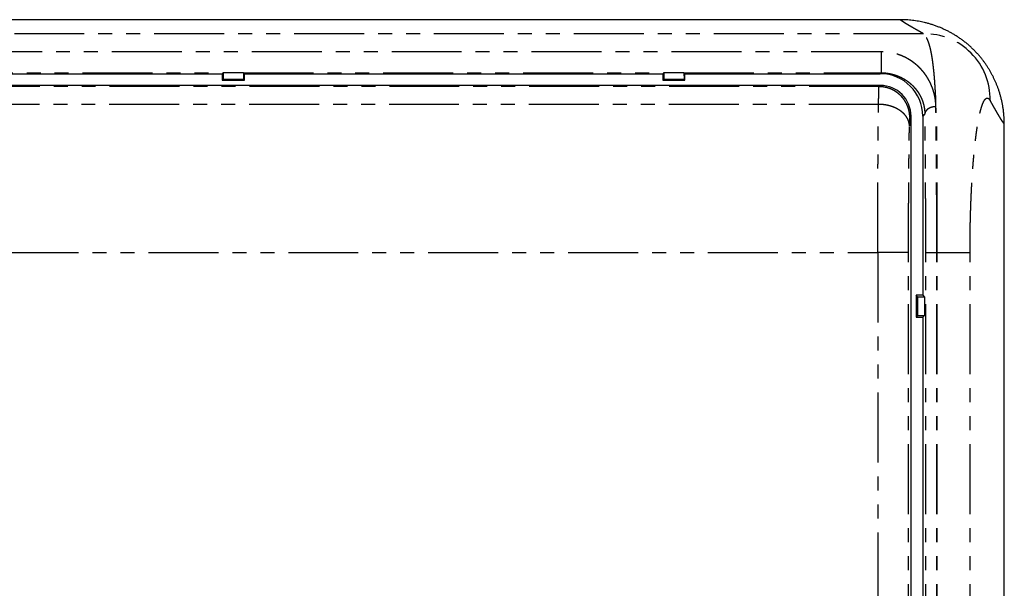
# Model space of a CAD drawing. Units: millimetres. Extents: x 173 to 2151, y -223 to 1951.
# Drawn here: x 426 to 873, y 484 to 742 of the extents above; entities that cross this region are included whole.
import ezdxf

# ---------------------------------------------------------------- set-up
doc = ezdxf.new("R2010")
doc.units = ezdxf.units.MM
doc.header["$LTSCALE"] = 5
doc.linetypes.add('PHANTOM', pattern=[12.7, 6.35, -1.27, 1.27, -1.27, 1.27, -1.27])

msp = doc.modelspace()

# ---------------------------------------------------------------- linework, layer by layer
at = {"linetype": 'Continuous'}
for p, q in [((825.26, 742.4), (219.85, 742.4)), ((327.55, 717.9), (517.55, 717.9)), ((517.98, 718.32), (517.55, 717.9)), ((517.55, 717.9), (517.55, 714.9)), ((517.94, 715.28), (517.55, 714.9)), ((517.99, 718.42), (517.94, 715.28)), ((527.17, 715.28), (517.94, 715.28)), ((517.99, 718.42), (527.12, 718.42)), ((527.12, 718.42), (527.17, 715.28)), ((527.55, 717.9), (527.13, 718.32)), ((527.55, 714.9), (527.17, 715.28)), ((527.55, 714.9), (527.55, 717.9)), ((527.55, 717.9), (717.55, 717.9)), ((717.98, 718.32), (717.55, 717.9)), ((717.55, 717.9), (717.55, 714.9)), ((717.94, 715.28), (717.55, 714.9)), ((717.99, 718.42), (717.94, 715.28)), ((727.17, 715.28), (717.94, 715.28)), ((717.99, 718.42), (727.12, 718.42)), ((727.12, 718.42), (727.17, 715.28)), ((727.55, 717.9), (727.13, 718.32)), ((727.55, 714.9), (727.17, 715.28)), ((727.55, 714.9), (727.55, 717.9)), ((727.55, 717.9), (816.26, 717.9)), ((816.22, 712.6), (228.89, 712.6)), ((517.55, 714.9), (527.55, 714.9)), ((717.55, 714.9), (727.55, 714.9)), ((830.22, -178.81), (830.22, 698.61)), ((835.51, 698.65), (835.51, 617.4)), ((872.55, -175.31), (872.55, 695.1)), ((835.51, 617.4), (832.51, 617.4)), ((833.33, 616.58), (832.51, 617.4)), ((832.51, 617.4), (832.51, 607.4)), ((835.51, 617.4), (836.38, 616.52)), ((836.38, 616.52), (833.33, 616.58)), ((833.33, 608.22), (833.33, 616.58)), ((836.38, 616.52), (836.38, 608.27)), ((832.51, 607.4), (833.33, 608.22)), ((833.33, 608.22), (836.38, 608.27)), ((836.38, 608.27), (835.51, 607.4)), ((832.51, 607.4), (835.51, 607.4)), ((835.51, 607.4), (835.51, 382.4))]:
    msp.add_line(p, q, dxfattribs=at)
at = {"linetype": 'PHANTOM'}
for p, q in [((835.89, 735.99), (209.22, 735.99)), ((816.69, 727.88), (228.42, 727.88)), ((327.13, 718.32), (517.98, 718.32)), ((527.13, 718.32), (717.98, 718.32)), ((727.13, 718.32), (816.69, 718.32)), ((816.26, 717.9), (816.69, 718.32)), ((815.64, 712.03), (229.47, 712.03)), ((816.22, 712.6), (815.64, 712.03)), ((815.49, 704), (229.62, 704)), ((830.22, 698.61), (829.64, 698.03)), ((836.49, 699.63), (835.51, 698.65)), ((230.03, 636.73), (815.08, 636.73)), ((815.08, 636.73), (815.08, -116.94)), ((829.08, -116.94), (829.08, 636.73)), ((836.91, -116.94), (836.91, 636.73)), ((841.91, 636.73), (842.09, 636.73)), ((841.91, -116.94), (841.91, 636.73)), ((842.09, 636.73), (856.98, 636.73)), ((842.09, -116.94), (842.09, 636.73)), ((856.98, -116.94), (856.98, 636.73))]:
    msp.add_line(p, q, dxfattribs=at)
msp.add_arc((836.43, 706.27), 29.73, 358.9685, 91.0315, dxfattribs=at)
at = {"linetype": 'Continuous'}
for centre, major_axis, ratio, start_param, end_param in [((517.97, 723.32), (0, 5), 0.017455, 3.159046, 3.341282), ((527.13, 723.32), (0, 5), 0.017455, 2.941904, 3.124139), ((717.97, 723.32), (0, 5), 0.017455, 3.159046, 3.341282), ((727.13, 723.32), (0, 5), 0.017455, 2.941904, 3.124139), ((816.26, 698.65), (13.62, 13.62), 0.999695, 5.497939, 7.068431), ((816.21, 698.6), (-9.9, -9.9), 0.999695, 2.356347, 3.926839)]:
    msp.add_ellipse(centre, major_axis=major_axis, ratio=ratio, start_param=start_param, end_param=end_param, dxfattribs=at)
at = {"linetype": 'PHANTOM'}
for points, knots in [([(835.89, 735.99), (835.85, 736.02), (835.75, 736.07), (835.61, 736.15), (835.45, 736.24), (835.29, 736.34), (835.11, 736.44), (834.93, 736.55), (834.74, 736.66), (834.54, 736.77), (834.34, 736.89), (834.12, 737.01), (833.9, 737.13), (833.68, 737.26), (833.45, 737.39), (833.24, 737.51), (833.06, 737.61), (832.93, 737.69), (832.83, 737.74), (832.77, 737.78), (832.7, 737.81), (832.56, 737.89), (832.35, 738.01), (832.07, 738.17), (831.8, 738.32), (831.54, 738.47), (831.3, 738.61), (831.06, 738.75), (830.83, 738.88), (830.62, 739), (830.41, 739.12), (830.25, 739.21), (830.13, 739.28), (830.06, 739.32), (829.99, 739.36), (829.92, 739.4), (829.85, 739.44), (829.78, 739.48), (829.7, 739.53), (829.54, 739.62), (829.32, 739.75), (829.05, 739.91), (828.79, 740.07), (828.54, 740.21), (828.31, 740.35), (828.08, 740.49), (827.87, 740.62), (827.68, 740.74), (827.51, 740.85), (827.37, 740.94), (827.23, 741.03), (827.1, 741.11), (826.97, 741.2), (826.81, 741.3), (826.62, 741.43), (826.41, 741.58), (826.19, 741.73), (825.96, 741.89), (825.73, 742.05), (825.5, 742.22), (825.34, 742.34), (825.26, 742.4)], [0, 0, 0, 0, 0.012217, 0.025359, 0.039427, 0.05442, 0.070339, 0.087183, 0.103913, 0.121464, 0.139839, 0.159036, 0.179056, 0.198484, 0.218628, 0.239489, 0.25365, 0.268123, 0.273894, 0.279714, 0.285581, 0.290688, 0.316566, 0.341584, 0.365743, 0.388447, 0.410336, 0.431409, 0.451667, 0.471109, 0.489736, 0.507547, 0.514186, 0.520705, 0.527103, 0.53338, 0.539536, 0.545572, 0.553208, 0.561802, 0.588234, 0.613788, 0.637594, 0.660583, 0.682756, 0.704112, 0.724652, 0.744375, 0.759299, 0.773719, 0.787522, 0.800506, 0.813884, 0.827657, 0.849502, 0.872273, 0.895968, 0.920588, 0.946133, 0.972604, 1, 1, 1, 1]), ([(841.51, 702.94), (841.51, 703.04), (841.5, 703.27), (841.49, 703.62), (841.49, 704.02), (841.48, 704.36), (841.48, 704.65), (841.47, 704.88), (841.47, 705.12), (841.47, 705.34), (841.47, 705.55), (841.46, 705.73), (841.46, 705.88), (841.46, 706.01), (841.46, 706.12), (841.46, 706.22), (841.46, 706.29), (841.45, 706.37), (841.45, 706.46), (841.45, 706.57), (841.44, 706.76), (841.43, 707.05), (841.42, 707.43), (841.4, 707.81), (841.38, 708.21), (841.36, 708.53), (841.35, 708.77), (841.34, 708.91), (841.33, 709.07), (841.32, 709.22), (841.31, 709.38), (841.3, 709.53), (841.26, 710.14), (841.22, 710.8), (841.18, 711.51), (841.16, 711.83), (841.14, 712.14), (841.12, 712.45), (841.1, 712.73), (841.08, 713.05), (841.06, 713.42), (841.03, 713.87), (841, 714.28), (840.97, 714.64), (840.95, 714.95), (840.92, 715.28), (840.9, 715.59), (840.85, 716.17), (840.78, 717), (840.68, 718.08), (840.58, 719.14), (840.47, 720.16), (840.36, 721.14), (840.24, 722.12), (840.12, 723.09), (840.02, 723.8), (839.95, 724.25), (839.92, 724.46), (839.89, 724.66), (839.86, 724.86), (839.83, 725.06), (839.8, 725.26), (839.73, 725.69), (839.61, 726.35), (839.46, 727.19), (839.29, 728), (839.13, 728.77), (838.95, 729.5), (838.76, 730.24), (838.55, 730.97), (838.33, 731.69), (838.09, 732.36), (837.85, 732.99), (837.6, 733.56), (837.33, 734.09), (837.06, 734.57), (836.78, 735), (836.49, 735.38), (836.2, 735.71), (835.99, 735.9), (835.89, 735.99)], [0, 0, 0, 0, 0.005869, 0.01243, 0.019684, 0.027631, 0.031424, 0.03614, 0.040725, 0.044927, 0.048748, 0.052186, 0.055243, 0.057605, 0.059674, 0.061451, 0.062935, 0.064186, 0.066097, 0.068086, 0.070151, 0.077142, 0.084892, 0.092062, 0.09978, 0.108044, 0.11095, 0.113918, 0.116947, 0.120039, 0.123193, 0.126409, 0.129198, 0.160053, 0.166598, 0.173142, 0.179687, 0.186232, 0.19243, 0.197675, 0.206545, 0.216181, 0.226584, 0.233193, 0.240079, 0.24724, 0.254663, 0.261061, 0.286055, 0.31164, 0.336986, 0.362093, 0.386962, 0.411592, 0.438409, 0.464939, 0.470855, 0.476756, 0.482643, 0.488516, 0.494374, 0.500218, 0.506047, 0.532984, 0.559796, 0.586483, 0.613045, 0.639483, 0.665797, 0.696651, 0.727333, 0.757844, 0.788185, 0.81897, 0.849579, 0.880012, 0.91027, 0.940354, 0.970264, 1, 1, 1, 1]), ([(841.51, 702.94), (841.51, 703.23), (841.49, 703.83), (841.43, 704.73), (841.33, 705.62), (841.21, 706.52), (841.07, 707.28), (840.94, 707.91), (840.83, 708.41), (840.7, 708.91), (840.57, 709.42), (840.43, 709.89), (840.3, 710.33), (840.1, 710.94), (839.82, 711.72), (839.43, 712.68), (839.01, 713.62), (838.55, 714.54), (838.18, 715.21), (837.93, 715.63), (837.82, 715.82), (837.7, 716.01), (837.59, 716.2), (837.47, 716.39), (837.35, 716.57), (837.23, 716.76), (837.02, 717.07), (836.71, 717.51), (836.34, 718.01), (835.99, 718.46), (835.68, 718.84), (835.37, 719.22), (835.05, 719.57), (834.62, 720.05), (834.06, 720.64), (833.34, 721.33), (832.6, 721.98), (831.92, 722.54), (831.29, 723.02), (830.74, 723.42), (830.18, 723.8), (829.62, 724.16), (829.05, 724.5), (828.47, 724.83), (827.86, 725.15), (827.23, 725.47), (826.57, 725.77), (825.91, 726.05), (825.25, 726.31), (824.62, 726.54), (824.01, 726.74), (823.45, 726.91), (822.88, 727.07), (822.31, 727.21), (821.75, 727.34), (821.18, 727.46), (820.59, 727.56), (819.96, 727.66), (819.31, 727.74), (818.65, 727.8), (817.99, 727.84), (817.34, 727.87), (816.9, 727.87), (816.69, 727.88)], [0, 0, 0, 0, 0.022782, 0.045881, 0.069312, 0.09309, 0.117231, 0.130943, 0.144775, 0.158731, 0.172812, 0.187019, 0.19933, 0.210815, 0.239559, 0.268365, 0.297251, 0.326233, 0.35533, 0.361651, 0.367968, 0.37428, 0.380587, 0.386889, 0.393187, 0.399481, 0.40577, 0.425513, 0.445223, 0.459284, 0.473333, 0.487371, 0.501149, 0.513962, 0.542238, 0.570078, 0.597501, 0.624526, 0.643332, 0.661773, 0.679856, 0.697589, 0.714982, 0.732044, 0.749042, 0.767337, 0.785109, 0.802375, 0.819156, 0.835475, 0.849023, 0.862205, 0.875039, 0.887545, 0.899744, 0.911659, 0.923314, 0.936617, 0.949646, 0.962449, 0.975074, 0.987573, 1, 1, 1, 1]), ([(816.69, 727.88), (816.69, 727.82), (816.69, 727.69), (816.69, 727.47), (816.69, 727.22), (816.69, 726.94), (816.69, 726.64), (816.69, 726.31), (816.69, 725.96), (816.69, 725.59), (816.69, 725.21), (816.69, 724.81), (816.69, 724.4), (816.69, 723.99), (816.69, 723.57), (816.69, 723.15), (816.69, 722.73), (816.69, 722.31), (816.69, 721.9), (816.69, 721.5), (816.69, 721.11), (816.69, 720.74), (816.69, 720.39), (816.69, 720.06), (816.69, 719.75), (816.69, 719.47), (816.69, 719.21), (816.69, 718.98), (816.69, 718.79), (816.69, 718.63), (816.69, 718.5), (816.69, 718.4), (816.69, 718.34), (816.69, 718.33), (816.69, 718.32)], [0, 0, 0, 0, 0.03125, 0.0625, 0.093751, 0.125, 0.15625, 0.187501, 0.218751, 0.25, 0.28125, 0.3125, 0.343751, 0.375001, 0.406249, 0.437499, 0.468749, 0.499999, 0.531249, 0.562499, 0.593749, 0.624999, 0.656249, 0.6875, 0.71875, 0.749999, 0.781249, 0.8125, 0.84375, 0.875, 0.90625, 0.9375, 0.96875, 1, 1, 1, 1]), ([(816.69, 718.32), (816.86, 718.32), (817.21, 718.32), (817.73, 718.3), (818.21, 718.26), (818.65, 718.23), (819.04, 718.18), (819.44, 718.13), (819.83, 718.08), (820.22, 718.01), (820.6, 717.94), (820.99, 717.86), (821.38, 717.77), (821.78, 717.68), (822.17, 717.57), (822.57, 717.46), (822.99, 717.33), (823.43, 717.18), (823.9, 717), (824.38, 716.82), (824.86, 716.62), (825.34, 716.4), (825.81, 716.17), (826.27, 715.93), (826.72, 715.69), (827.18, 715.42), (827.59, 715.17), (827.95, 714.94), (828.18, 714.78), (828.34, 714.67), (828.42, 714.61), (828.5, 714.55), (828.58, 714.5), (828.66, 714.44), (828.82, 714.32), (829.05, 714.15), (829.35, 713.91), (829.67, 713.65), (830, 713.37), (830.34, 713.07), (830.71, 712.72), (830.99, 712.45), (831.17, 712.27), (831.24, 712.19), (831.31, 712.11), (831.38, 712.05), (831.43, 711.99), (831.48, 711.94), (831.53, 711.88), (831.61, 711.79), (831.74, 711.65), (831.9, 711.47), (832.08, 711.26), (832.26, 711.05), (832.43, 710.83), (832.59, 710.62), (832.75, 710.41), (832.92, 710.18), (833.09, 709.95), (833.26, 709.7), (833.4, 709.5), (833.51, 709.33), (833.57, 709.23), (833.61, 709.17), (833.63, 709.14), (833.65, 709.12), (833.66, 709.09), (833.68, 709.06), (833.7, 709.04), (833.82, 708.84), (834.03, 708.48), (834.33, 707.94), (834.6, 707.42), (834.84, 706.9), (835.07, 706.39), (835.28, 705.87), (835.42, 705.48), (835.5, 705.25), (835.53, 705.16), (835.56, 705.07), (835.59, 704.97), (835.67, 704.72), (835.82, 704.24), (836, 703.54), (836.17, 702.74), (836.31, 701.96), (836.4, 701.18), (836.47, 700.4), (836.49, 699.89), (836.49, 699.63)], [0, 0, 0, 0, 0.011576, 0.02327, 0.035139, 0.04419, 0.053393, 0.062769, 0.072336, 0.081841, 0.091627, 0.101707, 0.112095, 0.122803, 0.133842, 0.145221, 0.15695, 0.17112, 0.185919, 0.201358, 0.217445, 0.234188, 0.251594, 0.268004, 0.285094, 0.303027, 0.321807, 0.334665, 0.347895, 0.351421, 0.354973, 0.35855, 0.362152, 0.36578, 0.369434, 0.382683, 0.396765, 0.411681, 0.427431, 0.444014, 0.463219, 0.483435, 0.487525, 0.491653, 0.49582, 0.499267, 0.501817, 0.504521, 0.507378, 0.510389, 0.518748, 0.528103, 0.538456, 0.549804, 0.55942, 0.569657, 0.579952, 0.589715, 0.601907, 0.613155, 0.623458, 0.629741, 0.635612, 0.636873, 0.638114, 0.639334, 0.640533, 0.641712, 0.64287, 0.644007, 0.667848, 0.690817, 0.712913, 0.734137, 0.75449, 0.775871, 0.796199, 0.799668, 0.803104, 0.806508, 0.8099, 0.814969, 0.834659, 0.864251, 0.893024, 0.920981, 0.948127, 0.974465, 1, 1, 1, 1]), ([(815.49, 704), (815.49, 704.2), (815.49, 704.61), (815.5, 705.21), (815.5, 705.81), (815.51, 706.41), (815.52, 706.97), (815.52, 707.47), (815.53, 707.93), (815.53, 708.37), (815.54, 708.8), (815.55, 709.21), (815.55, 709.6), (815.56, 709.96), (815.57, 710.3), (815.57, 710.62), (815.58, 710.91), (815.59, 711.18), (815.6, 711.41), (815.61, 711.61), (815.61, 711.78), (815.62, 711.9), (815.63, 711.99), (815.64, 712.01), (815.64, 712.03)], [0, 0, 0, 0, 0.040657, 0.083134, 0.127431, 0.173549, 0.221487, 0.260431, 0.300497, 0.341688, 0.384003, 0.427441, 0.469612, 0.512791, 0.556977, 0.602171, 0.648373, 0.695582, 0.743799, 0.793025, 0.843257, 0.894497, 0.946745, 1, 1, 1, 1]), ([(829.64, 698.03), (829.63, 698.29), (829.63, 698.81), (829.56, 699.59), (829.45, 700.37), (829.29, 701.14), (829.1, 701.9), (828.86, 702.65), (828.58, 703.39), (828.26, 704.1), (827.9, 704.8), (827.5, 705.48), (827.06, 706.13), (826.59, 706.76), (826.08, 707.36), (825.54, 707.93), (824.97, 708.47), (824.37, 708.98), (823.74, 709.45), (823.09, 709.88), (822.41, 710.28), (821.72, 710.64), (821, 710.97), (820.26, 711.25), (819.52, 711.48), (818.76, 711.68), (817.99, 711.83), (817.21, 711.94), (816.43, 712.01), (815.9, 712.02), (815.64, 712.03)], [0, 0, 0, 0, 0.035715, 0.071429, 0.107143, 0.142857, 0.178571, 0.214286, 0.25, 0.285715, 0.32143, 0.357143, 0.392858, 0.428572, 0.464286, 0.5, 0.535714, 0.571429, 0.607143, 0.642858, 0.678571, 0.714286, 0.750001, 0.785714, 0.821428, 0.857143, 0.892858, 0.928572, 0.964286, 1, 1, 1, 1]), ([(856.98, 636.73), (856.98, 637.35), (856.98, 638.58), (856.99, 640.41), (857, 642.23), (857.02, 644.03), (857.05, 645.8), (857.07, 647.56), (857.11, 649.29), (857.14, 651.02), (857.19, 652.74), (857.23, 654.46), (857.29, 656.18), (857.35, 657.89), (857.41, 659.57), (857.48, 661.24), (857.55, 662.87), (857.62, 664.49), (857.71, 666.09), (857.79, 667.67), (857.88, 669.24), (857.98, 670.79), (858.08, 672.32), (858.18, 673.83), (858.29, 675.3), (858.4, 676.74), (858.51, 678.15), (858.63, 679.53), (858.74, 680.82), (858.86, 682.01), (858.96, 683.11), (859.07, 684.19), (859.19, 685.25), (859.3, 686.28), (859.42, 687.36), (859.56, 688.46), (859.7, 689.6), (859.85, 690.71), (859.99, 691.73), (860.13, 692.67), (860.26, 693.52), (860.39, 694.34), (860.52, 695.14), (860.66, 695.92), (860.8, 696.72), (860.96, 697.53), (861.12, 698.35), (861.29, 699.14), (861.45, 699.85), (861.6, 700.49), (861.75, 701.06), (861.89, 701.6), (862.04, 702.12), (862.18, 702.61), (862.34, 703.11), (862.5, 703.6), (862.68, 704.08), (862.86, 704.52), (863.03, 704.9), (863.18, 705.23), (863.33, 705.51), (863.48, 705.76), (863.63, 705.99), (863.78, 706.19), (863.94, 706.37), (864.1, 706.53), (864.28, 706.67), (864.45, 706.76), (864.62, 706.82), (864.77, 706.84), (864.92, 706.84), (865.06, 706.81), (865.2, 706.75), (865.35, 706.67), (865.5, 706.56), (865.65, 706.42), (865.82, 706.22), (865.98, 706), (866.09, 705.82), (866.15, 705.73)], [0, 0, 0, 0, 0.015883, 0.03163, 0.04725, 0.062751, 0.078141, 0.093225, 0.108303, 0.123355, 0.13839, 0.153659, 0.16888, 0.184064, 0.199219, 0.214354, 0.229206, 0.244057, 0.258914, 0.273785, 0.288738, 0.30364, 0.318501, 0.333329, 0.348134, 0.36266, 0.377179, 0.391701, 0.406233, 0.41837, 0.430467, 0.442532, 0.454568, 0.466581, 0.478576, 0.492696, 0.506805, 0.520914, 0.535028, 0.546769, 0.558468, 0.570132, 0.581765, 0.593371, 0.604957, 0.618591, 0.632211, 0.645825, 0.659442, 0.670721, 0.681957, 0.693154, 0.704318, 0.715453, 0.726565, 0.739637, 0.752692, 0.765737, 0.778781, 0.789538, 0.800252, 0.810925, 0.821562, 0.83217, 0.842751, 0.855196, 0.867619, 0.88003, 0.892436, 0.902626, 0.912771, 0.922876, 0.932945, 0.942985, 0.952998, 0.964772, 0.976526, 0.988266, 1, 1, 1, 1]), ([(815.08, 636.73), (815.08, 637.47), (815.08, 638.95), (815.08, 641.17), (815.08, 643.4), (815.09, 645.63), (815.09, 647.85), (815.09, 650.06), (815.1, 652.26), (815.11, 654.45), (815.11, 656.57), (815.12, 658.6), (815.13, 660.55), (815.13, 662.5), (815.14, 664.44), (815.15, 666.37), (815.16, 668.3), (815.17, 670.22), (815.18, 672.1), (815.19, 673.93), (815.2, 675.73), (815.22, 677.51), (815.23, 679.28), (815.24, 681.04), (815.26, 682.75), (815.27, 684.42), (815.28, 686.03), (815.3, 687.64), (815.31, 689.23), (815.33, 690.86), (815.35, 692.54), (815.36, 694.25), (815.38, 695.94), (815.4, 697.6), (815.42, 699.25), (815.44, 700.86), (815.47, 702.45), (815.48, 703.48), (815.49, 704)], [0, 0, 0, 0, 0.0297589, 0.0596207, 0.0895869, 0.1196564, 0.1498294, 0.1795647, 0.2094, 0.2393354, 0.2693704, 0.2962724, 0.3232538, 0.3503152, 0.3774561, 0.4046774, 0.4319774, 0.4593579, 0.4868179, 0.5129874, 0.5392285, 0.5655418, 0.591927, 0.6183847, 0.6449139, 0.6699934, 0.6951369, 0.7203444, 0.7456161, 0.7709515, 0.7993033, 0.8277348, 0.8562464, 0.8848377, 0.9135083, 0.942259, 0.9710896, 1, 1, 1, 1]), ([(829.49, 694.24), (829.48, 694.41), (829.47, 694.74), (829.4, 695.25), (829.29, 695.76), (829.15, 696.27), (828.96, 696.79), (828.73, 697.3), (828.47, 697.79), (828.18, 698.26), (827.87, 698.7), (827.52, 699.13), (827.14, 699.55), (826.73, 699.96), (826.29, 700.36), (825.83, 700.74), (825.33, 701.1), (824.81, 701.45), (824.26, 701.78), (823.69, 702.08), (823.1, 702.37), (822.5, 702.63), (821.88, 702.87), (821.25, 703.09), (820.58, 703.29), (819.88, 703.48), (819.14, 703.64), (818.4, 703.77), (817.66, 703.87), (816.93, 703.94), (816.2, 703.99), (815.72, 704), (815.49, 704)], [0, 0, 0, 0, 0.032633, 0.065902, 0.099752, 0.134141, 0.169032, 0.204405, 0.240246, 0.271984, 0.304032, 0.336336, 0.368847, 0.401512, 0.434288, 0.467129, 0.5, 0.532871, 0.565713, 0.598487, 0.631153, 0.663664, 0.695968, 0.728015, 0.759754, 0.795595, 0.830967, 0.865859, 0.900247, 0.934098, 0.967366, 1, 1, 1, 1]), ([(841.51, 702.94), (841.37, 702.93), (841.06, 702.93), (840.6, 702.88), (840.14, 702.81), (839.68, 702.7), (839.22, 702.56), (838.78, 702.39), (838.37, 702.19), (837.98, 701.97), (837.64, 701.71), (837.33, 701.44), (837.07, 701.15), (836.86, 700.85), (836.7, 700.54), (836.58, 700.24), (836.51, 699.93), (836.5, 699.73), (836.49, 699.63)], [0, 0, 0, 0, 0.057293, 0.116494, 0.177445, 0.239926, 0.303702, 0.368476, 0.433938, 0.499759, 0.565588, 0.631077, 0.695895, 0.759723, 0.82228, 0.883313, 0.942608, 1, 1, 1, 1]), ([(842.09, 636.73), (842.09, 636.74), (842.09, 636.77), (842.09, 636.83), (842.09, 636.93), (842.09, 637.06), (842.09, 637.21), (842.1, 637.42), (842.1, 637.67), (842.1, 637.98), (842.1, 638.33), (842.1, 638.73), (842.1, 639.17), (842.1, 639.66), (842.1, 640.18), (842.1, 640.75), (842.1, 641.36), (842.1, 642.01), (842.11, 642.7), (842.11, 643.45), (842.11, 644.24), (842.11, 645.09), (842.11, 645.71), (842.11, 646.08), (842.11, 646.18), (842.11, 646.27), (842.11, 646.36), (842.11, 646.45), (842.11, 646.54), (842.11, 646.62), (842.12, 646.87), (842.12, 647.49), (842.12, 648.48), (842.12, 649.66), (842.12, 650.78), (842.12, 651.78), (842.13, 652.64), (842.13, 653.39), (842.13, 654.17), (842.13, 654.76), (842.13, 655.18), (842.13, 655.36), (842.13, 655.54), (842.13, 655.73), (842.13, 656.28), (842.13, 657.18), (842.13, 658.41), (842.13, 659.77), (842.13, 661.24), (842.13, 662.82), (842.13, 664.35), (842.13, 665.84), (842.13, 667.33), (842.12, 668.82), (842.12, 670.25), (842.12, 671.22), (842.11, 671.73), (842.11, 671.87), (842.11, 672.01), (842.11, 672.15), (842.11, 672.29), (842.11, 672.43), (842.11, 673.14), (842.1, 674.42), (842.09, 676.25), (842.08, 678.03), (842.07, 679.77), (842.05, 681.46), (842.04, 683.05), (842.02, 684.53), (842, 685.92), (841.99, 687.09), (841.97, 688.05), (841.96, 688.83), (841.95, 689.61), (841.93, 690.36), (841.92, 691.1), (841.9, 691.82), (841.89, 692.53), (841.87, 693.23), (841.86, 693.91), (841.85, 694.45), (841.84, 694.84), (841.84, 695.08), (841.83, 695.33), (841.83, 695.58), (841.82, 695.82), (841.82, 696.08), (841.81, 696.44), (841.8, 696.88), (841.79, 697.38), (841.77, 697.89), (841.76, 698.41), (841.74, 698.92), (841.72, 699.28), (841.71, 699.5), (841.7, 699.57), (841.7, 699.63), (841.7, 699.69), (841.69, 699.79), (841.68, 699.93), (841.67, 700.11), (841.66, 700.28), (841.65, 700.43), (841.65, 700.56), (841.64, 700.69), (841.63, 700.83), (841.62, 700.98), (841.61, 701.14), (841.6, 701.27), (841.59, 701.47), (841.58, 701.71), (841.56, 702.03), (841.54, 702.35), (841.53, 702.65), (841.52, 702.84), (841.51, 702.94)], [0, 0, 0, 0, 0.000287, 0.001171, 0.002597, 0.00432, 0.006473, 0.009054, 0.012718, 0.017, 0.0219, 0.027417, 0.033552, 0.040188, 0.047422, 0.055253, 0.063681, 0.072707, 0.08233, 0.092551, 0.103666, 0.11541, 0.127784, 0.129476, 0.130722, 0.131964, 0.133203, 0.134439, 0.135672, 0.136901, 0.138128, 0.145761, 0.162872, 0.179299, 0.195043, 0.210104, 0.220903, 0.231321, 0.241358, 0.254023, 0.256183, 0.258853, 0.261517, 0.264174, 0.266826, 0.284598, 0.302092, 0.319304, 0.342324, 0.364824, 0.386802, 0.408259, 0.429196, 0.451623, 0.473421, 0.492082, 0.494146, 0.496204, 0.498255, 0.500301, 0.502341, 0.504374, 0.506401, 0.534165, 0.561504, 0.58842, 0.614911, 0.640979, 0.666623, 0.688838, 0.710726, 0.732286, 0.744837, 0.757229, 0.769736, 0.78278, 0.794269, 0.806144, 0.818272, 0.829844, 0.841288, 0.852604, 0.856839, 0.861056, 0.865254, 0.869435, 0.873596, 0.877743, 0.882932, 0.89208, 0.900759, 0.908968, 0.918735, 0.927742, 0.935988, 0.938038, 0.939231, 0.939975, 0.941105, 0.942621, 0.945191, 0.948423, 0.952317, 0.95441, 0.956653, 0.959047, 0.961592, 0.964287, 0.967134, 0.969905, 0.971844, 0.977706, 0.983214, 0.98931, 0.994905, 1, 1, 1, 1]), ([(841.91, 636.73), (841.91, 637.52), (841.91, 639.08), (841.91, 641.42), (841.9, 643.76), (841.9, 646.1), (841.9, 648.42), (841.89, 650.72), (841.89, 653.01), (841.88, 655.28), (841.87, 657.56), (841.86, 659.85), (841.85, 662.14), (841.84, 664.42), (841.83, 666.68), (841.82, 668.93), (841.81, 671.16), (841.8, 672.7), (841.79, 673.55), (841.79, 673.73), (841.79, 673.91), (841.79, 674.09), (841.79, 674.27), (841.79, 674.45), (841.78, 674.88), (841.78, 675.53), (841.77, 676.38), (841.77, 677.22), (841.76, 678.09), (841.75, 678.97), (841.75, 679.84), (841.74, 680.7), (841.73, 681.53), (841.73, 682.34), (841.72, 683.1), (841.72, 683.86), (841.71, 684.6), (841.7, 685.33), (841.7, 686.02), (841.69, 686.67), (841.68, 687.27), (841.68, 687.83), (841.67, 688.35), (841.67, 688.72), (841.66, 688.99), (841.66, 689.17), (841.66, 689.39), (841.66, 689.62), (841.65, 690.07), (841.64, 690.97), (841.62, 692.25), (841.61, 693.69), (841.6, 694.89), (841.59, 695.76), (841.58, 696.19), (841.58, 696.37), (841.58, 696.47), (841.58, 696.58), (841.58, 696.69), (841.58, 697), (841.57, 697.49), (841.56, 698.15), (841.56, 698.74), (841.55, 699.28), (841.55, 699.75), (841.54, 700.19), (841.54, 700.6), (841.54, 700.97), (841.53, 701.31), (841.53, 701.62), (841.53, 701.89), (841.52, 702.14), (841.52, 702.34), (841.52, 702.51), (841.52, 702.65), (841.52, 702.75), (841.52, 702.82), (841.52, 702.87), (841.52, 702.91), (841.51, 702.92), (841.51, 702.93), (841.51, 702.94), (841.51, 702.94), (841.51, 702.94), (841.51, 702.94)], [0, 0, 0, 0, 0.032378, 0.064774, 0.097189, 0.129623, 0.162076, 0.193968, 0.225878, 0.257806, 0.289752, 0.32237, 0.355006, 0.387661, 0.420335, 0.453028, 0.48574, 0.518471, 0.521164, 0.523843, 0.52651, 0.529163, 0.531804, 0.534432, 0.537047, 0.551199, 0.563506, 0.575503, 0.589381, 0.602818, 0.615816, 0.629255, 0.642189, 0.654618, 0.666543, 0.677962, 0.690111, 0.701631, 0.712523, 0.722785, 0.732419, 0.741425, 0.749801, 0.757549, 0.759613, 0.762778, 0.766479, 0.77018, 0.773881, 0.788421, 0.814384, 0.837565, 0.860746, 0.875285, 0.881682, 0.88291, 0.884829, 0.886733, 0.88862, 0.890492, 0.902735, 0.914252, 0.925044, 0.934067, 0.942511, 0.950377, 0.957664, 0.964373, 0.970503, 0.976089, 0.981088, 0.985502, 0.98933, 0.992572, 0.994827, 0.996675, 0.998116, 0.99893, 0.999516, 0.999872, 0.999965, 0.99999, 0.999999, 1, 1, 1, 1]), ([(872.55, 695.1), (872.49, 695.18), (872.37, 695.34), (872.2, 695.59), (872.03, 695.83), (871.86, 696.06), (871.7, 696.3), (871.56, 696.51), (871.43, 696.7), (871.31, 696.87), (871.2, 697.05), (871.09, 697.23), (870.97, 697.41), (870.84, 697.61), (870.71, 697.82), (870.58, 698.04), (870.44, 698.27), (870.29, 698.51), (870.14, 698.76), (870.03, 698.96), (869.94, 699.11), (869.89, 699.2), (869.83, 699.29), (869.78, 699.38), (869.73, 699.48), (869.67, 699.56), (869.63, 699.64), (869.57, 699.74), (869.5, 699.86), (869.42, 700.01), (869.32, 700.18), (869.21, 700.37), (869.09, 700.58), (868.96, 700.81), (868.83, 701.04), (868.69, 701.28), (868.54, 701.53), (868.4, 701.78), (868.26, 702.03), (868.17, 702.2), (868.1, 702.32), (868.07, 702.37), (868.04, 702.43), (868, 702.49), (867.97, 702.55), (867.93, 702.61), (867.86, 702.75), (867.74, 702.95), (867.59, 703.21), (867.45, 703.46), (867.31, 703.7), (867.19, 703.93), (867.06, 704.15), (866.94, 704.35), (866.83, 704.55), (866.72, 704.74), (866.62, 704.92), (866.51, 705.1), (866.41, 705.28), (866.32, 705.44), (866.23, 705.59), (866.17, 705.69), (866.15, 705.73)], [0, 0, 0, 0, 0.028145, 0.055471, 0.081979, 0.107668, 0.132538, 0.15659, 0.174914, 0.192733, 0.210047, 0.227774, 0.246414, 0.265837, 0.286044, 0.307033, 0.328806, 0.351362, 0.374702, 0.398826, 0.406958, 0.415176, 0.42348, 0.431868, 0.440342, 0.448902, 0.455863, 0.46191, 0.474975, 0.488576, 0.502712, 0.520981, 0.540072, 0.559987, 0.580726, 0.602287, 0.624673, 0.647881, 0.668557, 0.689846, 0.694709, 0.699603, 0.704528, 0.709484, 0.714754, 0.720738, 0.726671, 0.750854, 0.774167, 0.796608, 0.817629, 0.837825, 0.857194, 0.875737, 0.893454, 0.910345, 0.92641, 0.943127, 0.958844, 0.973562, 0.987281, 1, 1, 1, 1]), ([(829.64, 698.03), (829.63, 698.02), (829.63, 698), (829.61, 697.94), (829.6, 697.83), (829.59, 697.7), (829.58, 697.52), (829.57, 697.31), (829.56, 697.07), (829.55, 696.81), (829.54, 696.52), (829.53, 696.21), (829.52, 695.87), (829.51, 695.5), (829.5, 695.1), (829.49, 694.69), (829.49, 694.39), (829.49, 694.24)], [0, 0, 0, 0, 0.069864, 0.139194, 0.208196, 0.277073, 0.346034, 0.415286, 0.485032, 0.548556, 0.61229, 0.676393, 0.741022, 0.806312, 0.871127, 0.935635, 1, 1, 1, 1]), ([(836.91, 636.73), (836.91, 637.41), (836.91, 638.76), (836.91, 640.78), (836.91, 642.79), (836.9, 644.8), (836.9, 646.81), (836.9, 648.73), (836.89, 650.56), (836.89, 652.32), (836.88, 653.65), (836.88, 654.58), (836.88, 655.09), (836.88, 655.59), (836.87, 656.07), (836.87, 656.52), (836.87, 656.96), (836.87, 657.39), (836.87, 658.34), (836.86, 659.79), (836.85, 661.74), (836.84, 663.67), (836.83, 665.36), (836.82, 666.79), (836.82, 667.99), (836.81, 669.18), (836.8, 670.36), (836.79, 671.8), (836.78, 673.48), (836.77, 675.4), (836.75, 677.3), (836.73, 679.17), (836.72, 681.02), (836.7, 682.82), (836.68, 684.6), (836.66, 686.35), (836.65, 688.09), (836.63, 689.82), (836.61, 691.52), (836.58, 693.2), (836.56, 694.85), (836.54, 696.47), (836.52, 698.07), (836.5, 699.11), (836.49, 699.63)], [0, 0, 0, 0, 0.029452, 0.058845, 0.0881928, 0.1175087, 0.1468054, 0.1760962, 0.2018791, 0.2276762, 0.2534978, 0.2611121, 0.2687294, 0.27635, 0.2834826, 0.2899555, 0.2964244, 0.3028909, 0.3093535, 0.3386971, 0.3679941, 0.3972586, 0.4265033, 0.4448813, 0.4632605, 0.4816434, 0.5000336, 0.5184344, 0.5488922, 0.5792836, 0.6096243, 0.6399284, 0.6702101, 0.6999445, 0.7296854, 0.7594478, 0.7890887, 0.8192751, 0.8494191, 0.8795349, 0.9096364, 0.9397381, 0.9698547, 1, 1, 1, 1]), ([(829.08, 636.73), (829.08, 637.4), (829.08, 638.73), (829.08, 640.73), (829.08, 642.72), (829.08, 644.71), (829.09, 646.68), (829.09, 648.63), (829.1, 650.56), (829.1, 652.5), (829.11, 654.43), (829.12, 656.37), (829.13, 658.3), (829.14, 660.23), (829.15, 662.13), (829.16, 664.03), (829.17, 665.91), (829.18, 667.77), (829.2, 669.61), (829.21, 671.44), (829.23, 673.24), (829.24, 675.01), (829.26, 676.76), (829.28, 678.47), (829.29, 680.15), (829.31, 681.8), (829.33, 683.45), (829.35, 685.07), (829.37, 686.68), (829.39, 688.25), (829.42, 689.8), (829.44, 691.31), (829.46, 692.8), (829.48, 693.76), (829.49, 694.24)], [0, 0, 0, 0, 0.031427, 0.062798, 0.094132, 0.125446, 0.156758, 0.187529, 0.218335, 0.249192, 0.280066, 0.311512, 0.342918, 0.374301, 0.405682, 0.437078, 0.468508, 0.49999, 0.531423, 0.562798, 0.594134, 0.62545, 0.656763, 0.687533, 0.718336, 0.749189, 0.78006, 0.811504, 0.842909, 0.874294, 0.905677, 0.937077, 0.968511, 1, 1, 1, 1]), ([(829.08, 636.73), (829.07, 636.73), (829.05, 636.73), (828.97, 636.73), (828.85, 636.73), (828.69, 636.73), (828.48, 636.73), (828.24, 636.73), (827.95, 636.73), (827.62, 636.73), (827.26, 636.73), (826.86, 636.73), (826.42, 636.73), (825.94, 636.73), (825.44, 636.73), (824.9, 636.73), (824.33, 636.73), (823.73, 636.73), (823.11, 636.73), (822.46, 636.73), (821.79, 636.73), (821.09, 636.73), (820.38, 636.73), (819.66, 636.73), (818.92, 636.73), (818.16, 636.73), (817.4, 636.73), (816.63, 636.73), (815.86, 636.73), (815.34, 636.73), (815.08, 636.73)], [0, 0, 0, 0, 0.035714, 0.071428, 0.107143, 0.142857, 0.178572, 0.214286, 0.25, 0.285714, 0.321428, 0.357143, 0.392857, 0.428572, 0.464286, 0.5, 0.535714, 0.571429, 0.607143, 0.642857, 0.678572, 0.714286, 0.75, 0.785715, 0.821429, 0.857143, 0.892857, 0.928572, 0.964285, 1, 1, 1, 1]), ([(836.91, 636.73), (836.92, 636.73), (836.93, 636.73), (837.01, 636.73), (837.14, 636.73), (837.31, 636.73), (837.52, 636.73), (837.77, 636.73), (838.07, 636.73), (838.4, 636.73), (838.76, 636.73), (839.15, 636.73), (839.57, 636.73), (840.01, 636.73), (840.47, 636.73), (840.94, 636.73), (841.42, 636.73), (841.75, 636.73), (841.91, 636.73)], [0, 0, 0, 0, 0.062501, 0.125001, 0.187501, 0.25, 0.312502, 0.375003, 0.437502, 0.500001, 0.5625, 0.625001, 0.687501, 0.750001, 0.812504, 0.875001, 0.937504, 1, 1, 1, 1])]:
    msp.add_open_spline(points, degree=3, knots=knots, dxfattribs=at)
at = {"linetype": 'Continuous'}
msp.add_open_spline([(872.55, 695.1), (872.55, 695.6), (872.54, 696.62), (872.47, 698.14), (872.35, 699.66), (872.18, 701.17), (871.96, 702.69), (871.7, 704.21), (871.38, 705.74), (871.01, 707.26), (870.59, 708.76), (870.14, 710.18), (869.68, 711.51), (869.21, 712.75), (868.7, 713.97), (868.16, 715.19), (867.58, 716.39), (866.97, 717.57), (866.33, 718.73), (865.65, 719.89), (864.92, 721.05), (864.14, 722.21), (863.33, 723.35), (862.45, 724.5), (861.5, 725.67), (860.47, 726.85), (859.4, 728), (858.3, 729.11), (857.15, 730.19), (855.95, 731.24), (854.71, 732.26), (853.42, 733.23), (852.11, 734.16), (850.78, 735.04), (849.44, 735.86), (848.09, 736.62), (846.72, 737.34), (845.32, 738.02), (843.88, 738.65), (842.42, 739.24), (840.92, 739.79), (839.4, 740.28), (837.86, 740.73), (836.39, 741.1), (834.96, 741.42), (833.6, 741.67), (832.24, 741.89), (830.86, 742.08), (829.46, 742.22), (828.06, 742.32), (826.66, 742.38), (825.72, 742.39), (825.26, 742.39)], degree=3, knots=[0, 0, 0, 0, 0.020447, 0.040909, 0.061376, 0.081838, 0.102284, 0.123265, 0.144264, 0.165269, 0.186267, 0.207248, 0.225083, 0.242925, 0.260767, 0.278602, 0.296583, 0.314564, 0.332261, 0.349957, 0.368748, 0.387547, 0.406346, 0.425137, 0.446138, 0.467157, 0.488183, 0.509202, 0.530203, 0.551824, 0.573464, 0.595111, 0.616751, 0.638372, 0.659227, 0.6801, 0.700978, 0.72185, 0.742706, 0.764153, 0.785619, 0.807091, 0.828557, 0.850006, 0.868625, 0.887251, 0.905878, 0.924497, 0.943369, 0.962249, 0.981128, 1, 1, 1, 1], dxfattribs=at)

doc.saveas('drawing.dxf')
